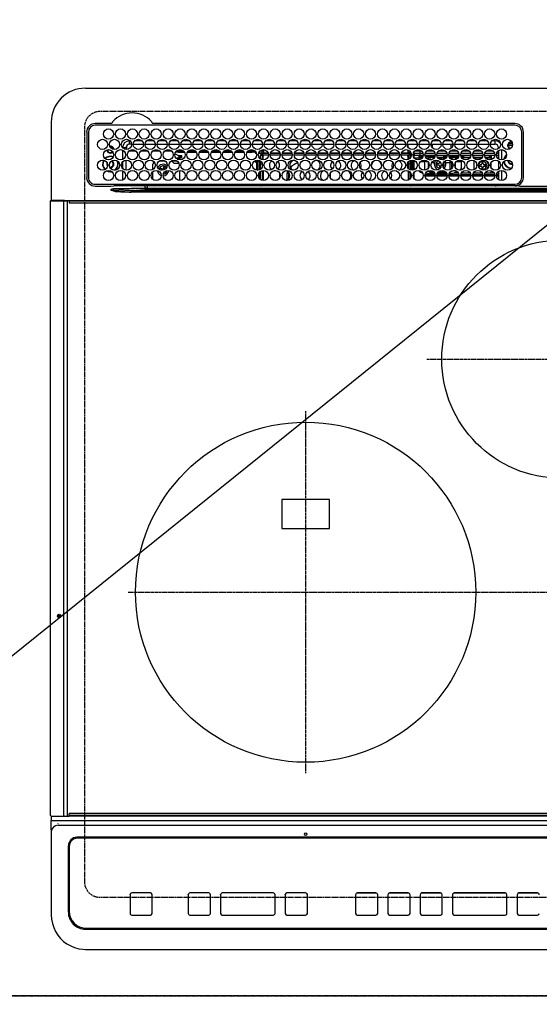
# Model space of a CAD drawing. Units: inches. Extents: x 0 to 26473, y -13 to 8857.
# Drawn here: x 15903 to 16208, y 6470 to 7049 of the extents above; entities that cross this region are included whole.
import ezdxf

# ---------------------------------------------------------------- set-up
doc = ezdxf.new("R2010")
doc.units = ezdxf.units.IN
doc.header["$MEASUREMENT"] = 0
for name, pattern in [('CENTER', [2, 1.25, -0.25, 0.25, -0.25]), ('DASHED', [0.75, 0.5, -0.25]), ('HIDDEN', [0.375, 0.25, -0.125])]:
    doc.linetypes.add(name, pattern=pattern)
doc.layers.get('DEFPOINTS').update_dxf_attribs({"color": 146})
for name, color, linetype in [('121-キャビネット（中）', 253, 'HIDDEN'), ('126-甲板', 2, 'Continuous'), ('150-機器', 8, 'Continuous'), ('160-文字', 254, 'Continuous')]:
    doc.layers.add(name, color=color, linetype=linetype)
doc.styles.add('KH001', font='txt')
doc.dimstyles.new('KH1xx030', dxfattribs={"dimscale": 30, "dimtxt": 2, "dimasz": 0.6, "dimexe": 0.3, "dimexo": 1.2, "dimgap": 0.5, "dimtad": 3, "dimdec": 1, "dimdsep": 46, "dimlunit": 6, "dimtxsty": 'KH001', "dimblk": 'DOT', "dimcen": 1, "dimdle": 1, "dimclrd": 256, "dimclre": 256, "dimclrt": 256, "dimadec": 0, "dimazin": 0, "dimtfac": 1, "dimtdec": 1, "dimtix": 1, "dimtmove": 2, "dimatfit": 3, "dimldrblk": 'CLOSEDBLANK', "dimfxl": 1, "dimtolj": 1, "dimtzin": 0, "dimlwd": -1, "dimlwe": -1, "dimarcsym": 0})

# ---------------------------------------------------------------- blocks, each defined once
blk = doc.blocks.new('HT-F6S_H2')
at = {"layer": '126-甲板', "linetype": 'DASHED'}
for p, q in [((271, 282.65), (-271, 282.65)), ((-280, 273.65), (-280, -170.35)), ((-271, -179.35), (271, -179.35))]:
    blk.add_line(p, q, dxfattribs=at)
for centre, start, end in [((-271, 273.65), 90, 180), ((-271, -170.35), 180, 270)]:
    blk.add_arc(centre, 9, start, end, dxfattribs=at)
at = {"layer": '150-機器', "color": 13, "linetype": 'Continuous'}
for p, q in [((-279.5, 296.38), (279.5, 296.38)), ((-299.5, 276.38), (-299.5, 230.38)), ((-264.26, 275.6), (-273.7, 275.6)), ((-27, 274.58), (-273.7, 274.58)), ((-264.18, 275.6), (-264.26, 275.6)), ((-264.1, 275.61), (-264.18, 275.6)), ((-243.44, 274.58), (-243.41, 274.7)), ((-239.74, 275.6), (-239.9, 275.61)), ((-27, 275.6), (-239.74, 275.6)), ((-278.72, 270.58), (-278.72, 243.88)), ((-277.7, 270.58), (-277.7, 243.88)), ((-23, 243.88), (-23, 270.58)), ((-22, 243.88), (-21.98, 270.58)), ((-255.6, 261.38), (-257.6, 261.38)), ((-257.6, 261.38), (-257.6, 261.34)), ((-255.6, 260.34), (-255.6, 261.38)), ((-255.3, 262.43), (-255.3, 260.33)), ((-253.6, 263.38), (-253.6, 265.38)), ((-253.16, 265.38), (-253.6, 265.38)), ((-252.35, 263.38), (-253.6, 263.38)), ((-251.35, 263.38), (-245.35, 263.38)), ((-246.16, 265.38), (-250.54, 265.38)), ((-244.35, 263.38), (-238.35, 263.38)), ((-239.16, 265.38), (-243.54, 265.38)), ((-237.35, 263.38), (-231.35, 263.38)), ((-232.16, 265.38), (-236.54, 265.38)), ((-230.35, 263.38), (-224.35, 263.38)), ((-225.16, 265.38), (-229.54, 265.38)), ((-223.35, 263.38), (-217.35, 263.38)), ((-218.16, 265.38), (-222.54, 265.38)), ((-216.35, 263.38), (-210.35, 263.38)), ((-211.16, 265.38), (-215.54, 265.38)), ((-209.35, 263.38), (-203.35, 263.38)), ((-204.16, 265.38), (-208.54, 265.38)), ((-202.35, 263.38), (-196.35, 263.38)), ((-197.16, 265.38), (-201.54, 265.38)), ((-195.35, 263.38), (-189.35, 263.38)), ((-190.16, 265.38), (-194.54, 265.38)), ((-188.35, 263.38), (-182.35, 263.38)), ((-183.16, 265.38), (-187.54, 265.38)), ((-181.35, 263.38), (-175.35, 263.38)), ((-176.16, 265.38), (-180.54, 265.38)), ((-174.35, 263.38), (-168.35, 263.38)), ((-169.16, 265.38), (-173.54, 265.38)), ((-167.35, 263.38), (-161.35, 263.38)), ((-162.16, 265.38), (-166.54, 265.38)), ((-160.35, 263.38), (-154.35, 263.38)), ((-155.16, 265.38), (-159.54, 265.38)), ((-153.35, 263.38), (-147.35, 263.38)), ((-148.16, 265.38), (-152.54, 265.38)), ((-146.35, 263.38), (-140.35, 263.38)), ((-141.16, 265.38), (-145.54, 265.38)), ((-139.35, 263.38), (-133.35, 263.38)), ((-134.16, 265.38), (-138.54, 265.38)), ((-132.35, 263.38), (-126.35, 263.38)), ((-127.16, 265.38), (-131.54, 265.38)), ((-125.35, 263.38), (-119.35, 263.38)), ((-120.16, 265.38), (-124.54, 265.38)), ((-118.35, 263.38), (-112.35, 263.38)), ((-113.16, 265.38), (-117.54, 265.38)), ((-111.35, 263.38), (-105.35, 263.38)), ((-106.16, 265.38), (-110.54, 265.38)), ((-104.35, 263.38), (-98.35, 263.38)), ((-99.16, 265.38), (-103.54, 265.38)), ((-97.35, 263.38), (-91.35, 263.38)), ((-92.16, 265.38), (-96.54, 265.38)), ((-90.35, 263.38), (-84.35, 263.38)), ((-89.85, 263.38), (-89.85, 261.67)), ((-85.16, 265.38), (-89.54, 265.38)), ((-83.35, 263.38), (-77.35, 263.38)), ((-78.16, 265.38), (-82.54, 265.38)), ((-76.35, 263.38), (-70.35, 263.38)), ((-71.16, 265.38), (-75.54, 265.38)), ((-75.4, 261.14), (-75.4, 263.38)), ((-69.35, 263.38), (-63.35, 263.38)), ((-64.16, 265.38), (-68.54, 265.38)), ((-64.6, 263.38), (-64.6, 260.89)), ((-63.6, 263.38), (-63.6, 262.13)), ((-62.35, 263.38), (-56.35, 263.38)), ((-57.16, 265.38), (-61.54, 265.38)), ((-55.35, 263.38), (-49.35, 263.38)), ((-50.16, 265.38), (-54.54, 265.38)), ((-48.35, 263.38), (-42.35, 263.38)), ((-43.16, 265.38), (-47.54, 265.38)), ((-41.35, 263.38), (-38.6, 263.38)), ((-38.6, 265.38), (-40.54, 265.38)), ((-38.6, 263.38), (-38.6, 265.38)), ((-36.6, 261.38), (-36.6, 260.89)), ((-36.6, 261.38), (-36.07, 261.38)), ((-28.43, 262.65), (-31.41, 262.65)), ((-31.38, 263), (-31.16, 263)), ((-31.16, 262.2), (-31.38, 262.2)), ((-31.16, 263), (-30.75, 263)), ((-30.75, 262.2), (-31.16, 262.2)), ((-28.37, 263.65), (-30.46, 263.65)), ((-29.4, 264.76), (-29.4, 264.98)), ((-29.4, 264.35), (-29.4, 264.76)), ((-29.4, 264.65), (-28.66, 264.65)), ((-28.6, 264.35), (-28.52, 264.33)), ((-257.6, 259.95), (-257.6, 254.5)), ((-249.63, 259.25), (-254.07, 259.25)), ((-242.63, 259.25), (-247.07, 259.25)), ((-235.63, 259.25), (-240.07, 259.25)), ((-228.63, 259.25), (-233.07, 259.25)), ((-226.8, 257.69), (-226.8, 257.77)), ((-226.8, 257.69), (-224.8, 256.79)), ((-224.8, 258.75), (-226.43, 258.75)), ((-221.63, 259.25), (-226.07, 259.25)), ((-225.73, 254.89), (-224.5, 255.98)), ((-224.8, 259.25), (-224.8, 258.75)), ((-224.8, 258.75), (-221.27, 258.75)), ((-224.8, 256.79), (-223.3, 256.79)), ((-224.5, 256.79), (-224.5, 255.98)), ((-223.3, 255.87), (-224.5, 255.87)), ((-224.5, 254.3), (-224.5, 255.87)), ((-224, 255.43), (-223.3, 255.43)), ((-224, 254.23), (-224, 255.43)), ((-223.3, 256.79), (-223.2, 256.78)), ((-223.3, 255.43), (-223.3, 255.87)), ((-223.3, 255.87), (-223.2, 255.87)), ((-223.2, 255.43), (-223.3, 255.43)), ((-223.2, 256.78), (-223.11, 256.77)), ((-223.2, 255.87), (-223.11, 255.89)), ((-223.11, 255.44), (-223.2, 255.43)), ((-223.11, 256.77), (-223.02, 256.75)), ((-223.11, 255.89), (-223.02, 255.91)), ((-223.02, 255.46), (-223.11, 255.44)), ((-223.02, 256.75), (-222.95, 256.72)), ((-223.02, 255.91), (-222.95, 255.94)), ((-222.95, 255.49), (-223.02, 255.46)), ((-222.95, 256.72), (-222.88, 256.69)), ((-222.95, 255.94), (-222.88, 255.97)), ((-222.88, 255.53), (-222.95, 255.49)), ((-222.88, 256.69), (-222.84, 256.65)), ((-222.88, 255.97), (-222.84, 256.01)), ((-222.84, 255.57), (-222.88, 255.53)), ((-222.84, 256.65), (-222.81, 256.6)), ((-222.84, 256.01), (-222.81, 256.05)), ((-222.81, 255.61), (-222.84, 255.57)), ((-222.81, 256.6), (-222.8, 256.56)), ((-222.81, 256.05), (-222.8, 256.1)), ((-222.8, 255.65), (-222.81, 255.61)), ((-222.8, 255.65), (-222.8, 256.56)), ((-219.43, 258.75), (-214.27, 258.75)), ((-214.63, 259.25), (-219.07, 259.25)), ((-212.43, 258.75), (-207.27, 258.75)), ((-207.63, 259.25), (-212.07, 259.25)), ((-205.43, 258.75), (-200.27, 258.75)), ((-200.63, 259.25), (-205.07, 259.25)), ((-198.43, 258.75), (-193.27, 258.75)), ((-193.63, 259.25), (-198.07, 259.25)), ((-191.43, 258.75), (-186.27, 258.75)), ((-186.63, 259.25), (-191.07, 259.25)), ((-184.43, 258.75), (-181.4, 258.75)), ((-179.63, 259.25), (-184.07, 259.25)), ((-181.4, 258.75), (-181.4, 259.25)), ((-179.4, 258.75), (-181.4, 258.75)), ((-179.4, 258.96), (-179.4, 258.75)), ((-179.4, 258.12), (-179.4, 258.75)), ((-179.4, 258.57), (-179.39, 258.52)), ((-179.39, 258.08), (-179.4, 258.12)), ((-179.39, 258.52), (-179.36, 258.48)), ((-179.36, 258.04), (-179.39, 258.08)), ((-179.36, 258.48), (-179.32, 258.44)), ((-179.32, 258), (-179.36, 258.04)), ((-179.32, 258.44), (-179.25, 258.41)), ((-179.25, 257.96), (-179.32, 258)), ((-179.25, 258.41), (-179.18, 258.38)), ((-179.18, 257.93), (-179.25, 257.96)), ((-179.18, 258.38), (-179.09, 258.36)), ((-179.09, 257.91), (-179.18, 257.93)), ((-179.09, 258.36), (-179.07, 258.36)), ((-179, 257.9), (-179.09, 257.91)), ((-178.93, 257.9), (-179, 257.9)), ((-175.77, 257.9), (-177.77, 257.9)), ((-177.64, 258.34), (-175.3, 258.34)), ((-174.85, 259.25), (-177.07, 259.25)), ((-176.45, 254.69), (-176.45, 256.95)), ((-176.45, 256.95), (-175.45, 256.95)), ((-175.7, 259.25), (-175.7, 258.34)), ((-175.45, 257.95), (-175.45, 256.95)), ((-171.94, 257.95), (-175.45, 257.95)), ((-175.45, 254.29), (-175.45, 256.95)), ((-171.86, 256.95), (-175.45, 256.95)), ((-174.95, 256.35), (-175.35, 256.35)), ((-175.35, 256.35), (-175.35, 254.27)), ((-175.3, 257.95), (-175.3, 258.34)), ((-175.3, 258.34), (-174.85, 258.14)), ((-174.95, 254.23), (-174.95, 256.35)), ((-174.85, 256.35), (-174.95, 256.35)), ((-174.85, 260.23), (-174.85, 258.35)), ((-174.85, 257.95), (-174.85, 258.35)), ((-174.85, 258.35), (-172.07, 258.35)), ((-174.85, 256.35), (-174.85, 256.95)), ((-164.86, 256.95), (-170.84, 256.95)), ((-164.94, 257.95), (-170.76, 257.95)), ((-170.63, 258.35), (-165.07, 258.35)), ((-157.86, 256.95), (-163.84, 256.95)), ((-157.94, 257.95), (-163.76, 257.95)), ((-163.63, 258.35), (-158.07, 258.35)), ((-150.86, 256.95), (-156.84, 256.95)), ((-150.94, 257.95), (-156.76, 257.95)), ((-156.63, 258.35), (-151.07, 258.35)), ((-143.86, 256.95), (-149.84, 256.95)), ((-143.94, 257.95), (-149.76, 257.95)), ((-149.63, 258.35), (-144.07, 258.35)), ((-136.86, 256.95), (-142.84, 256.95)), ((-136.94, 257.95), (-142.76, 257.95)), ((-142.63, 258.35), (-137.07, 258.35)), ((-129.86, 256.95), (-135.84, 256.95)), ((-129.94, 257.95), (-135.76, 257.95)), ((-135.63, 258.35), (-130.07, 258.35)), ((-122.86, 256.95), (-128.84, 256.95)), ((-122.94, 257.95), (-128.76, 257.95)), ((-128.63, 258.35), (-123.07, 258.35)), ((-115.86, 256.95), (-121.84, 256.95)), ((-115.94, 257.95), (-121.76, 257.95)), ((-121.63, 258.35), (-116.07, 258.35)), ((-108.86, 256.95), (-114.84, 256.95)), ((-108.94, 257.95), (-114.76, 257.95)), ((-114.63, 258.35), (-109.07, 258.35)), ((-101.86, 256.95), (-107.84, 256.95)), ((-101.94, 257.95), (-107.76, 257.95)), ((-107.63, 258.35), (-102.07, 258.35)), ((-94.86, 256.95), (-100.84, 256.95)), ((-94.94, 257.95), (-100.76, 257.95)), ((-100.63, 258.35), (-95.07, 258.35)), ((-89.25, 256.95), (-93.84, 256.95)), ((-89.25, 257.95), (-93.76, 257.95)), ((-93.63, 258.35), (-89.85, 258.35)), ((-89.85, 260.06), (-89.85, 258.35)), ((-88.63, 259.25), (-89.85, 259.25)), ((-89.85, 258.65), (-88.21, 258.65)), ((-89.85, 258.35), (-89.85, 257.95)), ((-89.85, 256.35), (-89.85, 256.95)), ((-89.85, 256.35), (-89.75, 256.35)), ((-89.75, 256.35), (-89.35, 256.35)), ((-89.75, 254.44), (-89.75, 256.35)), ((-89.35, 256.35), (-89.35, 254.63)), ((-89.25, 255.16), (-89.35, 255.16)), ((-89.25, 257.95), (-89.25, 256.95)), ((-89.25, 254.69), (-89.25, 256.95)), ((-88.25, 256.95), (-89.25, 256.95)), ((-88.54, 257.65), (-87.88, 257.65)), ((-88.25, 255.73), (-88.25, 256.95)), ((-86.83, 257.55), (-86.5, 257.55)), ((-86.82, 257.65), (-86.2, 257.65)), ((-86.5, 257.55), (-86.5, 255.82)), ((-86.49, 258.65), (-86.32, 258.65)), ((-86.2, 258.15), (-82.7, 258.15)), ((-86.2, 258.15), (-86.2, 256.85)), ((-82.7, 256.85), (-86.2, 256.85)), ((-81.63, 259.25), (-86.07, 259.25)), ((-83.5, 255.16), (-86.02, 255.16)), ((-83.5, 256.85), (-83.5, 256.31)), ((-83.5, 256.31), (-83.5, 255.62)), ((-83.5, 256.31), (-80.99, 256.31)), ((-83.5, 255.62), (-81.32, 255.62)), ((-83.5, 255.62), (-83.5, 254.25)), ((-82.7, 258.15), (-82.7, 259.25)), ((-82.7, 256.85), (-82.7, 258.15)), ((-82.7, 258.15), (-81, 258.15)), ((-80.87, 256.85), (-82.7, 256.85)), ((-73.87, 256.85), (-79.83, 256.85)), ((-79.7, 258.15), (-74, 258.15)), ((-76.4, 259.25), (-79.07, 259.25)), ((-77.98, 256.81), (-78.09, 256.85)), ((-77.76, 256.71), (-77.98, 256.81)), ((-77.76, 256.71), (-77.76, 256.85)), ((-77.76, 255.89), (-77.76, 256.71)), ((-77.76, 254.72), (-77.76, 255.89)), ((-77.04, 256.85), (-77.04, 256.57)), ((-77.04, 256.57), (-77.04, 255.75)), ((-77.04, 256.57), (-73.92, 256.57)), ((-77.04, 255.75), (-77.04, 254.42)), ((-77.04, 255.75), (-74.24, 255.75)), ((-76.4, 259.25), (-76.4, 260.19)), ((-75.67, 259.98), (-76.4, 259.25)), ((-74.63, 259.25), (-76.4, 259.25)), ((-66.87, 256.85), (-72.83, 256.85)), ((-72.7, 258.15), (-67, 258.15)), ((-68.9, 255.65), (-72.4, 255.65)), ((-67.63, 259.25), (-72.07, 259.25)), ((-71.81, 254.95), (-71, 255.05)), ((-68.9, 256.85), (-68.9, 256.57)), ((-68.9, 256.57), (-68.9, 255.75)), ((-68.9, 256.57), (-66.92, 256.57)), ((-68.9, 255.75), (-68.9, 254.42)), ((-68.9, 255.75), (-67.24, 255.75)), ((-59.87, 256.85), (-65.83, 256.85)), ((-65.78, 256.57), (-64.96, 256.57)), ((-65.7, 258.15), (-60, 258.15)), ((-65.46, 255.75), (-64.96, 255.75)), ((-63.6, 259.25), (-65.07, 259.25)), ((-64.96, 256.57), (-64.96, 256.85)), ((-64.96, 255.75), (-64.96, 256.57)), ((-64.96, 255.09), (-64.96, 255.75)), ((-63.6, 259.25), (-64.24, 259.89)), ((-64.24, 256.85), (-64.24, 256.71)), ((-64.02, 256.81), (-64.24, 256.71)), ((-64.24, 256.71), (-64.24, 255.89)), ((-64.24, 255.89), (-64.24, 254.72)), ((-63.91, 256.85), (-64.02, 256.81)), ((-63.6, 260.13), (-63.6, 259.25)), ((-60.63, 259.25), (-63.6, 259.25)), ((-62.1, 256.85), (-62.1, 256.31)), ((-62.1, 256.31), (-62.1, 255.62)), ((-62.1, 256.31), (-59.99, 256.31)), ((-62.1, 255.62), (-60.32, 255.62)), ((-62.1, 255.62), (-62.1, 254.32)), ((-52.87, 256.85), (-58.83, 256.85)), ((-58.71, 256.31), (-58.5, 256.31)), ((-58.7, 258.15), (-53, 258.15)), ((-58.5, 256.85), (-58.5, 256.31)), ((-58.5, 256.65), (-58.25, 256.65)), ((-58.5, 256.31), (-58.5, 255.82)), ((-58.25, 255.65), (-58.4, 255.65)), ((-58.25, 255.65), (-58.25, 256.65)), ((-58.25, 256.65), (-57.25, 256.65)), ((-57.25, 255.65), (-58.25, 255.65)), ((-53.63, 259.25), (-58.07, 259.25)), ((-57.25, 256.65), (-57.25, 255.65)), ((-52.91, 256.65), (-57.25, 256.65)), ((-57.25, 255.65), (-53.3, 255.65)), ((-45.87, 256.85), (-51.83, 256.85)), ((-45.91, 256.65), (-51.79, 256.65)), ((-51.7, 258.15), (-46, 258.15)), ((-51.4, 255.65), (-46.3, 255.65)), ((-51.07, 255.63), (-51.13, 255.65)), ((-46.63, 259.25), (-51.07, 259.25)), ((-51.03, 255.57), (-51.07, 255.63)), ((-51.01, 255.46), (-51.03, 255.57)), ((-51, 255.32), (-51.01, 255.46)), ((-51, 255.15), (-51, 255.32)), ((-51, 255.14), (-51, 255.15)), ((-46.69, 255.15), (-51, 255.15)), ((-38.87, 256.85), (-44.83, 256.85)), ((-42, 256.65), (-44.79, 256.65)), ((-44.7, 258.15), (-39, 258.15)), ((-44.4, 255.65), (-42, 255.65)), ((-39.63, 259.25), (-44.07, 259.25)), ((-41, 255.15), (-44.01, 255.15)), ((-42, 255.65), (-42, 256.65)), ((-42, 256.65), (-41, 256.65)), ((-41, 255.65), (-42, 255.65)), ((-41, 256.65), (-41, 255.65)), ((-41, 255.65), (-41, 255.15)), ((-41, 254.35), (-41, 255.15)), ((-36.6, 256.85), (-37.83, 256.85)), ((-37.7, 258.15), (-36.6, 258.15)), ((-36.6, 259.25), (-37.07, 259.25)), ((-36.6, 259.66), (-36.6, 254.79)), ((-34.6, 254.24), (-34.6, 260.22)), ((-266.55, 251.75), (-266.51, 252.1)), ((-266.42, 251.08), (-266.55, 251.75)), ((-266.36, 250.95), (-266.42, 251.08)), ((-264.8, 249.65), (-264.96, 249.66)), ((-257.6, 253.11), (-257.6, 249.14)), ((-255.6, 248.14), (-255.6, 254.12)), ((-238.82, 252.73), (-239.8, 251.75)), ((-239.8, 248.56), (-239.8, 251.75)), ((-235.81, 253.75), (-232.89, 253.75)), ((-235.34, 249.27), (-235.62, 248.52)), ((-234.5, 248.95), (-235.34, 249.27)), ((-233.53, 250.07), (-233.85, 249.23)), ((-232.78, 249.79), (-233.53, 250.07)), ((-233.1, 248.95), (-232.78, 249.79)), ((-227.5, 252.25), (-228.93, 253.68)), ((-228.81, 253.75), (-225.89, 253.75)), ((-227.5, 252.25), (-224.57, 252.25)), ((-225.51, 254.73), (-224.5, 254.73)), ((-179.4, 253.13), (-179.39, 253.17)), ((-179.4, 252.9), (-179.4, 253.13)), ((-179.39, 252.86), (-179.4, 252.9)), ((-179.39, 253.17), (-179.36, 253.22)), ((-179.36, 252.82), (-179.39, 252.86)), ((-179.36, 253.22), (-179.32, 253.26)), ((-179.32, 252.78), (-179.36, 252.82)), ((-179.32, 253.26), (-179.25, 253.29)), ((-179.25, 252.74), (-179.32, 252.78)), ((-179.25, 253.29), (-179.18, 253.32)), ((-179.18, 252.71), (-179.25, 252.74)), ((-179.18, 253.32), (-179.09, 253.34)), ((-179.09, 252.69), (-179.18, 252.71)), ((-179.09, 253.34), (-179, 253.35)), ((-179, 252.68), (-179.09, 252.69)), ((-179, 253.35), (-178.9, 253.36)), ((-178.9, 252.68), (-179, 252.68)), ((-176.45, 253.36), (-178.9, 253.36)), ((-178.9, 253.12), (-178.9, 252.68)), ((-178.9, 253.12), (-178.3, 253.12)), ((-178.8, 252.68), (-178.9, 252.68)), ((-178.8, 252.68), (-178.8, 248.16)), ((-178.3, 248.13), (-178.3, 253.12)), ((-177.3, 253.36), (-177.3, 253.19)), ((-177.3, 253.19), (-176.8, 253.19)), ((-177.3, 252.37), (-177.3, 253.19)), ((-176.8, 252.37), (-177.3, 252.37)), ((-177.3, 252.37), (-177.3, 251.83)), ((-176.8, 251.83), (-177.3, 251.83)), ((-177.3, 248.32), (-177.3, 251.83)), ((-176.8, 253.36), (-176.8, 253.19)), ((-176.8, 253.19), (-176.8, 252.37)), ((-176.8, 252.37), (-176.8, 251.83)), ((-176.8, 251.83), (-176.8, 248.56)), ((-176.45, 251.95), (-176.45, 253.45)), ((-176.45, 248.81), (-176.45, 251.95)), ((-176.45, 251.95), (-175.46, 251.95)), ((-175.45, 250.36), (-175.45, 251.95)), ((-158.3, 250.34), (-159, 249.55)), ((-157.74, 250.86), (-158.3, 250.34)), ((-89.75, 249.33), (-89.75, 252.93)), ((-89.35, 253.36), (-89.35, 248.89)), ((-89.25, 251.95), (-89.25, 253.45)), ((-88.25, 251.95), (-89.25, 251.95)), ((-89.25, 248.81), (-89.25, 251.95)), ((-88.25, 251.95), (-88.25, 253.99)), ((-88.25, 248.27), (-88.25, 251.95)), ((-87.8, 254.09), (-87.8, 248.16)), ((-87.3, 248.13), (-87.3, 254.13)), ((-87, 248.15), (-87, 254.11)), ((-86.5, 254), (-86.5, 248.25)), ((-82.47, 253.25), (-79.9, 253.25)), ((-79.9, 253.25), (-79.9, 254.09)), ((-79.9, 248.16), (-79.9, 253.25)), ((-77.76, 254.37), (-77.76, 254.72)), ((-77.76, 249.62), (-77.76, 252.64)), ((-77.04, 254.42), (-75.79, 254.42)), ((-77.04, 254.42), (-77.04, 254.23)), ((-75.96, 252.6), (-74.26, 252.6)), ((-71.9, 252.05), (-72.8, 252.05)), ((-72.8, 252.05), (-72.8, 251.25)), ((-72.8, 251.25), (-71.9, 251.25)), ((-71.4, 253.41), (-71.4, 252.55)), ((-71.4, 250.75), (-71.4, 249.85)), ((-71.4, 249.85), (-70.64, 249.85)), ((-70.6, 249.93), (-70.6, 250.75)), ((-69.35, 251.25), (-69.2, 251.25)), ((-69.2, 251.25), (-69.2, 252.05)), ((-69.2, 252.05), (-69.2, 252.05)), ((-68.9, 254.42), (-68.9, 254.38)), ((-68.9, 254.42), (-68.79, 254.42)), ((-67.74, 252.6), (-64.96, 252.6)), ((-64.96, 252.6), (-64.96, 253.78)), ((-64.96, 248.47), (-64.96, 252.6)), ((-64.32, 254.65), (-64.35, 254.63)), ((-64.24, 254.72), (-64.32, 254.65)), ((-64.24, 254.72), (-64.24, 254.57)), ((-64.24, 253.26), (-64.24, 252.76)), ((-64.02, 252.87), (-64.24, 252.76)), ((-64.24, 252.76), (-64.24, 248.99)), ((-63.94, 252.91), (-64.02, 252.87)), ((-62.1, 252.33), (-62.1, 249.93)), ((-61.47, 253.25), (-58.5, 253.25)), ((-58.5, 254), (-58.5, 253.25)), ((-58.5, 253.25), (-58.5, 249.55)), ((-58.5, 249.55), (-58.5, 248.46)), ((-51, 248.45), (-51, 253.81)), ((-49.39, 251.23), (-49.37, 251.43)), ((-49.39, 250.66), (-49.39, 251.23)), ((-46.9, 251.35), (-47.8, 251.35)), ((-47.8, 251.35), (-47.8, 250.55)), ((-47.8, 250.55), (-46.9, 250.55)), ((-46.4, 252.75), (-46.4, 251.85)), ((-45.6, 252.75), (-46.4, 252.75)), ((-46.4, 250.05), (-46.4, 249.15)), ((-46.4, 249.15), (-45.6, 249.15)), ((-45.6, 251.85), (-45.6, 252.75)), ((-45.6, 249.15), (-45.6, 250.05)), ((-44.2, 251.35), (-45.1, 251.35)), ((-45.1, 250.55), (-44.2, 250.55)), ((-44.2, 250.55), (-44.2, 251.35)), ((-41, 249.72), (-41, 252.53)), ((-36.6, 253.56), (-36.6, 248.69)), ((-30.75, 253.75), (-30.72, 254.06)), ((-267.09, 247.76), (-266.1, 247.34)), ((-266.85, 247.86), (-266.04, 247.53)), ((-266.1, 247.34), (-264.8, 247.15)), ((-266.04, 247.53), (-264.8, 247.35)), ((-264.8, 247.35), (-264.04, 247.42)), ((-264.8, 247.15), (-263.84, 247.25)), ((-257.6, 247.75), (-257.6, 242.3)), ((-239.8, 242.75), (-239.8, 247.31)), ((-235.62, 248.52), (-234.78, 248.2)), ((-234.78, 248.2), (-234.7, 248.16)), ((-234.7, 248.16), (-234.68, 248.15)), ((-232.69, 247.39), (-232.26, 247.23)), ((-232.26, 247.23), (-232.05, 247.78)), ((-231.47, 247.91), (-231.56, 247.39)), ((-224, 242.03), (-224, 248.02)), ((-178.51, 248.13), (-178.3, 248.13)), ((-178.3, 248.13), (-178.3, 248.13)), ((-177.3, 243.3), (-177.3, 246.76)), ((-176.8, 247.31), (-176.8, 242.75)), ((-176.45, 242.49), (-176.45, 247.57)), ((-175.45, 242.09), (-175.45, 247.97)), ((-175.35, 247.99), (-175.35, 247.4)), ((-175.35, 247.4), (-174.95, 247.4)), ((-175.35, 247.4), (-175.35, 242.07)), ((-174.95, 247.4), (-174.95, 248.03)), ((-174.95, 247.4), (-174.95, 242.03)), ((-168.51, 247.95), (-168.35, 247.95)), ((-168.35, 247.95), (-167.69, 248.02)), ((-160.91, 246.95), (-161.09, 245.72)), ((-160.09, 246.61), (-161.09, 245.72)), ((-161.09, 245.72), (-161.09, 242.23)), ((-160.73, 247.47), (-160.91, 246.95)), ((-160.08, 246.91), (-160.09, 246.61)), ((-160.09, 246.61), (-160.09, 242.97)), ((-133.01, 248.02), (-132.35, 247.95)), ((-132.35, 247.95), (-132.19, 247.95)), ((-89.75, 247.4), (-89.75, 247.82)), ((-89.35, 247.4), (-89.75, 247.4)), ((-89.75, 247.4), (-89.75, 242.24)), ((-89.35, 247.63), (-89.35, 247.4)), ((-89.35, 247.4), (-89.35, 242.43)), ((-89.25, 242.49), (-89.25, 247.57)), ((-88.25, 243.53), (-88.25, 246.52)), ((-86.5, 246.43), (-86.5, 243.62)), ((-81.5, 246.89), (-81.5, 246.79)), ((-81.42, 246.79), (-81.5, 246.79)), ((-78.84, 244.65), (-79.83, 244.65)), ((-79.78, 245.65), (-78.84, 245.65)), ((-79.37, 246.65), (-79.3, 246.65)), ((-79.36, 246.68), (-79.32, 246.66)), ((-79.32, 246.66), (-79.24, 246.62)), ((-78.84, 244.65), (-78.84, 245.65)), ((-78.84, 245.65), (-73.92, 245.65)), ((-73.87, 244.65), (-78.84, 244.65)), ((-77.76, 247.39), (-77.76, 247.89)), ((-74.06, 246.13), (-77.1, 246.13)), ((-77.04, 248.02), (-77.04, 247.22)), ((-77.04, 247.22), (-74.8, 247.22)), ((-66.87, 244.65), (-72.83, 244.65)), ((-72.78, 245.65), (-66.92, 245.65)), ((-67.06, 246.13), (-72.64, 246.13)), ((-71.9, 247.22), (-67.8, 247.22)), ((-59.87, 244.65), (-65.83, 244.65)), ((-65.78, 245.65), (-59.92, 245.65)), ((-64.9, 246.13), (-65.64, 246.13)), ((-64.24, 247.68), (-64.24, 247.39)), ((-62.7, 246.65), (-60.33, 246.65)), ((-62.1, 247.93), (-62.1, 247.88)), ((-62.1, 247.88), (-61.91, 247.88)), ((-60.5, 246.79), (-62.04, 246.79)), ((-60.5, 246.79), (-60.5, 246.89)), ((-60.42, 246.79), (-60.5, 246.79)), ((-52.87, 244.65), (-58.83, 244.65)), ((-58.78, 245.65), (-52.92, 245.65)), ((-58.5, 248.46), (-58.52, 248.25)), ((-58.37, 246.65), (-53.33, 246.65)), ((-45.87, 244.65), (-51.83, 244.65)), ((-51.78, 245.65), (-45.92, 245.65)), ((-51.37, 246.65), (-46.33, 246.65)), ((-51, 246.65), (-51, 247.12)), ((-38.87, 244.65), (-44.83, 244.65)), ((-44.78, 245.65), (-38.92, 245.65)), ((-44.37, 246.65), (-39.33, 246.65)), ((-41, 246.65), (-41, 247.9)), ((-36.6, 244.65), (-37.83, 244.65)), ((-37.78, 245.65), (-36.6, 245.65)), ((-37.37, 246.65), (-36.6, 246.65)), ((-36.6, 247.46), (-36.6, 242.59)), ((-34.6, 242.04), (-34.6, 248.02)), ((-273.7, 239.88), (-27, 239.88)), ((-273.7, 238.85), (-264.45, 238.85)), ((-264.45, 238.85), (-262.84, 238.88)), ((-262.95, 237.38), (-252.59, 237.55)), ((-244.45, 237.52), (-262.95, 236.41)), ((-262.84, 239.79), (-262.84, 239.88)), ((-262.84, 238.88), (-262.84, 239.02)), ((-262.32, 238.88), (-262.84, 238.88)), ((-244.36, 238.88), (-262.32, 238.88)), ((-252.59, 237.55), (-244.45, 237.68)), ((-244.45, 237.68), (-244.45, 237.52)), ((-244.45, 237.68), (-242.95, 237.68)), ((-242.95, 238.88), (-244.36, 238.88)), ((-242.95, 237.68), (-242.95, 238.88)), ((-146.93, 238.88), (-242.95, 238.88)), ((-242.95, 237.56), (-242.95, 237.68)), ((-242.95, 237.68), (-106.9, 237.68)), ((-242.95, 237.56), (242.95, 237.56)), ((-242.95, 237.56), (-242.95, 236.78)), ((-239.8, 239.75), (-239.8, 239.88)), ((-239.8, 239.75), (-238.93, 238.88)), ((-224, 238.88), (-224, 239.88)), ((-178.8, 239.88), (-178.8, 238.88)), ((-178.3, 238.88), (-178.3, 239.88)), ((-177.3, 238.88), (-177.3, 239.88)), ((-176.8, 239.88), (-176.8, 238.88)), ((-176.45, 239.18), (-176.45, 239.88)), ((-176.35, 238.98), (-176.35, 238.88)), ((-175.45, 238.85), (-175.45, 239.88)), ((-175.35, 239.88), (-175.35, 238.88)), ((-174.95, 239.88), (-174.95, 238.88)), ((-24.72, 238.88), (-146.93, 238.88)), ((-106.9, 237.68), (0, 237.68)), ((-89.75, 239.88), (-89.75, 238.88)), ((-89.35, 239.88), (-89.35, 238.88)), ((-89.25, 238.85), (-89.25, 239.88)), ((-88.35, 238.98), (-88.35, 238.88)), ((-88.25, 239.18), (-88.25, 239.88)), ((-87.8, 239.88), (-87.8, 238.88)), ((-87.3, 238.88), (-87.3, 239.88)), ((-87, 238.88), (-87, 239.88)), ((-86.5, 239.88), (-86.5, 238.88)), ((-34.6, 239.88), (-34.6, 238.88)), ((-27, 239.88), (-27, 239.78)), ((-27, 239.02), (-27, 238.88)), ((-21.98, 238.79), (0, 238.79)), ((-264.45, 236.88), (-264.45, 236.36)), ((-264.42, 236.35), (-264.45, 236.36)), ((-264.45, 236.36), (-264.42, 236.35)), ((-262.94, 236.18), (-264.42, 236.35)), ((-264.42, 236.35), (-263.01, 235.92)), ((-263, 235.95), (-263.01, 235.92)), ((-262.99, 235.98), (-263, 235.95)), ((-262.98, 236.02), (-262.99, 235.98)), ((-262.97, 236.05), (-262.98, 236.02)), ((-262.96, 236.08), (-262.97, 236.05)), ((-262.95, 236.15), (-262.96, 236.12)), ((-262.96, 236.12), (-262.96, 236.08)), ((-262.95, 236.41), (-262.95, 237.38)), ((-262.94, 236.18), (-262.95, 236.15)), ((-252.65, 236.24), (-244.37, 236.73)), ((-252.65, 236.24), (252.65, 236.24)), ((-252.65, 236.24), (-252.65, 235.3)), ((252.65, 235.3), (-252.65, 235.3)), ((242.95, 236.78), (-242.95, 236.78)), ((-299.9, -131.32), (-299.9, 230.08)), ((-299.9, 230.08), (-297.9, 230.08)), ((-297.9, 230.38), (-299.6, 230.38)), ((-292.17, 230.38), (-297.9, 230.38)), ((-297.9, 230.08), (-297.9, 230.38)), ((-297.9, 230.08), (-292.17, 230.08)), ((-291.82, 230.38), (-292.17, 230.38)), ((-292.17, 230.08), (-292.17, 230.38)), ((-292.17, 230.08), (-291.67, 230.08)), ((-292.17, -131.32), (-292.17, 230.08)), ((-291.81, 230.38), (-291.82, 230.38)), ((-291.79, 230.37), (-291.82, 230.38)), ((-291.81, 230.38), (-289.1, 230.38)), ((-291.76, 230.35), (-291.79, 230.37)), ((-291.73, 230.33), (-291.76, 230.35)), ((-291.71, 230.29), (-291.73, 230.33)), ((-291.69, 230.24), (-291.71, 230.29)), ((-291.68, 230.19), (-291.69, 230.24)), ((-291.67, 230.14), (-291.68, 230.19)), ((-291.67, 230.08), (-291.67, 230.14)), ((-291.67, 230.08), (-289.9, 230.08)), ((-290.02, 230.37), (-290.05, 230.38)), ((-289.99, 230.35), (-290.02, 230.37)), ((-289.97, 230.33), (-289.99, 230.35)), ((-289.94, 230.29), (-289.97, 230.33)), ((-289.93, 230.24), (-289.94, 230.29)), ((-289.91, 230.19), (-289.93, 230.24)), ((-289.9, 230.14), (-289.91, 230.19)), ((-289.9, 230.08), (-289.9, 230.14)), ((-289.9, -131.32), (-289.9, 230.08)), ((-289.1, 230.38), (289.1, 230.38)), ((-289.1, 230.38), (-289.1, 229.88)), ((289.1, 229.88), (-289.1, 229.88)), ((-289.1, 229.88), (-289.1, 229.18)), ((-288.8, 228.88), (288.8, 228.88)), ((-136, 54.5), (-164, 54.5)), ((-164, 54.5), (-164, 37.5)), ((-136, 37.5), (-136, 54.5)), ((-164, 37.5), (-136, 37.5)), ((-299.6, -131.62), (-297.9, -131.62)), ((-299.5, -131.62), (-299.5, -134.29)), ((-297.9, -131.62), (-292.17, -131.62)), ((-292.17, -131.32), (-292.17, -131.62)), ((-292.17, -131.62), (-291.82, -131.62)), ((-291.82, -131.62), (-291.81, -131.62)), ((-291.79, -131.62), (-291.82, -131.62)), ((-291.81, -131.62), (-289.1, -131.62)), ((-290.05, -131.62), (-290.02, -131.62)), ((-290.02, -131.62), (-289.99, -131.6)), ((-289.99, -131.6), (-289.97, -131.57)), ((-289.97, -131.57), (-289.94, -131.53)), ((-289.94, -131.53), (-289.93, -131.49)), ((-289.93, -131.49), (-289.91, -131.44)), ((-289.91, -131.44), (-289.9, -131.38)), ((-289.9, -131.38), (-289.9, -131.32)), ((-289.1, -131.12), (-289.1, -130.42)), ((-289.1, -131.12), (289.1, -131.12)), ((-289.1, -131.62), (-289.1, -131.12)), ((289.1, -131.62), (-289.1, -131.62)), ((288.8, -130.12), (-288.8, -130.12)), ((-299.5, -134.29), (-297.5, -134.29)), ((-299.5, -139.83), (-299.5, -134.29)), ((-297.5, -134.29), (297.5, -134.29)), ((-295.5, -136.14), (-295.52, -136.07)), ((-295.5, -137.07), (295.5, -137.07)), ((-299.5, -139.83), (-299.5, -140.76)), ((-299.5, -140.76), (-299.5, -188.39)), ((284.5, -144.14), (-284.5, -144.14)), ((-284, -144.64), (-284, -144.65)), ((284, -144.64), (-284, -144.64)), ((284, -144.65), (-284, -144.65)), ((-289.5, -188.13), (-289.5, -149.14)), ((-289, -149.64), (-289, -149.65)), ((-289, -149.65), (-289, -187.64)), ((-253.25, -177.89), (-253.25, -177.87)), ((-253.25, -177.89), (-253.25, -188.88)), ((-241.25, -176.87), (-252.25, -176.87)), ((-252.25, -176.89), (-252.25, -176.87)), ((-241.25, -176.89), (-252.25, -176.89)), ((-241.25, -176.89), (-241.25, -176.87)), ((-240.25, -177.89), (-240.25, -177.87)), ((-240.25, -188.88), (-240.25, -177.89)), ((-219, -177.89), (-219, -177.87)), ((-219, -177.89), (-219, -188.88)), ((-207, -176.87), (-218, -176.87)), ((-218, -176.89), (-218, -176.87)), ((-207, -176.89), (-218, -176.89)), ((-207, -176.89), (-207, -176.87)), ((-206, -177.89), (-206, -177.87)), ((-206, -188.88), (-206, -177.89)), ((-200, -177.89), (-200, -177.87)), ((-200, -177.89), (-200, -188.88)), ((-169, -176.87), (-199, -176.87)), ((-199, -176.89), (-199, -176.87)), ((-169, -176.89), (-199, -176.89)), ((-169, -176.89), (-169, -176.87)), ((-168, -177.89), (-168, -177.87)), ((-168, -188.88), (-168, -177.89)), ((-162, -177.89), (-162, -177.87)), ((-162, -177.89), (-162, -188.88)), ((-150, -176.87), (-161, -176.87)), ((-161, -176.89), (-161, -176.87)), ((-150, -176.89), (-161, -176.89)), ((-150, -176.89), (-150, -176.87)), ((-149, -177.89), (-149, -177.87)), ((-149, -188.88), (-149, -177.89)), ((-120.66, -177.9), (-120.66, -177.88)), ((-120.66, -177.9), (-120.66, -188.89)), ((-108.66, -176.88), (-119.66, -176.88)), ((-119.66, -176.9), (-119.66, -176.88)), ((-108.66, -176.9), (-119.66, -176.9)), ((-108.66, -176.9), (-108.66, -176.88)), ((-107.66, -177.9), (-107.66, -177.88)), ((-107.66, -188.89), (-107.66, -177.9)), ((-101.66, -177.9), (-101.66, -177.88)), ((-101.66, -177.9), (-101.66, -188.89)), ((-89.66, -176.88), (-100.66, -176.88)), ((-100.66, -176.9), (-100.66, -176.88)), ((-89.66, -176.9), (-100.66, -176.9)), ((-89.66, -176.9), (-89.66, -176.88)), ((-88.66, -177.9), (-88.66, -177.88)), ((-88.66, -188.89), (-88.66, -177.9)), ((-82.66, -177.9), (-82.66, -177.88)), ((-82.66, -177.9), (-82.66, -188.89)), ((-70.66, -176.88), (-81.66, -176.88)), ((-81.66, -176.9), (-81.66, -176.88)), ((-70.66, -176.9), (-81.66, -176.9)), ((-70.66, -176.9), (-70.66, -176.88)), ((-69.66, -177.9), (-69.66, -177.88)), ((-69.66, -188.89), (-69.66, -177.9)), ((-63.66, -177.9), (-63.66, -177.88)), ((-63.66, -177.9), (-63.66, -188.89)), ((-32.66, -176.88), (-62.66, -176.88)), ((-62.66, -176.9), (-62.66, -176.88)), ((-32.66, -176.9), (-62.66, -176.9)), ((-32.66, -176.9), (-32.66, -176.88)), ((-31.66, -177.9), (-31.66, -177.88)), ((-31.66, -188.89), (-31.66, -177.9)), ((-25.66, -177.9), (-25.66, -177.88)), ((-25.66, -177.9), (-25.66, -188.89)), ((-13.66, -176.88), (-24.66, -176.88)), ((-24.66, -176.9), (-24.66, -176.88)), ((-13.66, -176.9), (-24.66, -176.9)), ((-13.66, -176.9), (-13.66, -176.88)), ((-299.5, -188.39), (-299.5, -189.78)), ((-252.25, -189.88), (-241.25, -189.88)), ((-218, -189.88), (-207, -189.88)), ((-199, -189.88), (-169, -189.88)), ((-161, -189.88), (-150, -189.88)), ((-119.66, -189.89), (-108.66, -189.89)), ((-100.66, -189.89), (-89.66, -189.89)), ((-81.66, -189.89), (-70.66, -189.89)), ((-62.66, -189.89), (-32.66, -189.89)), ((-24.66, -189.89), (-13.66, -189.89)), ((-279.5, -198.12), (279.5, -198.12)), ((-279, -197.64), (279, -197.64)), ((-279.5, -210.03), (279.5, -210.03)), ((-279.5, -210.03), (-279.5, -210.05))]:
    blk.add_line(p, q, dxfattribs=at)
at = {"layer": '150-機器', "color": 161, "linetype": 'CENTER'}
for p, q in [((-78.76, 137), (77.2, 137)), ((-150, 106.45), (-150, -106.45)), ((-254.4, 0), (250, 0))]:
    blk.add_line(p, q, dxfattribs=at)
at = {"layer": '150-機器', "color": 13, "linetype": 'Continuous'}
for points in [[(-242.95, 237.56), (-244.45, 237.52)], [(-264.45, 236.36), (-262.95, 236.41)], [(-263.01, 235.92), (-261.97, 235.72), (-260.5, 235.55), (-258.62, 235.43), (-256.37, 235.34), (-253.76, 235.3), (-252.65, 235.3)], [(-262.94, 236.18), (-261.91, 236.12), (-260.45, 236.1), (-258.59, 236.1), (-256.35, 236.14), (-253.76, 236.2), (-252.65, 236.24)], [(-242.95, 236.78), (-244.37, 236.73)], [(-299.5, -189.78), (-299.34, -192.31), (-298.88, -194.79), (-298.11, -197.2), (-297.05, -199.49), (-295.72, -201.63), (-294.13, -203.58), (-292.32, -205.32), (-290.31, -206.82), (-288.12, -208.05), (-285.81, -209), (-283.39, -209.64), (-280.91, -209.98), (-279.5, -210.03)]]:
    blk.add_lwpolyline(points, dxfattribs=at)
for centre, radius in [((-265.85, 269.43), 3), ((-258.85, 269.43), 3), ((-251.85, 269.43), 3), ((-244.85, 269.43), 3), ((-237.85, 269.43), 3), ((-230.85, 269.43), 3), ((-223.85, 269.43), 3), ((-216.85, 269.43), 3), ((-209.85, 269.43), 3), ((-202.85, 269.43), 3), ((-195.85, 269.43), 3), ((-188.85, 269.43), 3), ((-181.85, 269.43), 3), ((-174.85, 269.43), 3), ((-167.85, 269.43), 3), ((-160.85, 269.43), 3), ((-153.85, 269.43), 3), ((-146.85, 269.43), 3), ((-139.85, 269.43), 3), ((-132.85, 269.43), 3), ((-125.85, 269.43), 3), ((-118.85, 269.43), 3), ((-111.85, 269.43), 3), ((-104.85, 269.43), 3), ((-97.85, 269.43), 3), ((-90.85, 269.43), 3), ((-83.85, 269.43), 3), ((-76.85, 269.43), 3), ((-69.85, 269.43), 3), ((-62.85, 269.43), 3), ((-55.85, 269.43), 3), ((-48.85, 269.43), 3), ((-41.85, 269.43), 3), ((-34.85, 269.43), 3), ((-269.35, 263.33), 3), ((-262.35, 263.33), 3), ((-255.35, 263.33), 3), ((-248.35, 263.33), 3), ((-241.35, 263.33), 3), ((-234.35, 263.33), 3), ((-227.35, 263.33), 3), ((-220.35, 263.33), 3), ((-213.35, 263.33), 3), ((-206.35, 263.33), 3), ((-199.35, 263.33), 3), ((-192.35, 263.33), 3), ((-185.35, 263.33), 3), ((-178.35, 263.33), 3), ((-171.35, 263.33), 3), ((-164.35, 263.33), 3), ((-157.35, 263.33), 3), ((-150.35, 263.33), 3), ((-143.35, 263.33), 3), ((-136.35, 263.33), 3), ((-129.35, 263.33), 3), ((-122.35, 263.33), 3), ((-115.35, 263.33), 3), ((-108.35, 263.33), 3), ((-101.35, 263.33), 3), ((-94.35, 263.33), 3), ((-87.35, 263.33), 3), ((-80.35, 263.33), 3), ((-73.35, 263.33), 3), ((-66.35, 263.33), 3), ((-59.35, 263.33), 3), ((-52.35, 263.33), 3), ((-45.35, 263.33), 3), ((-38.35, 263.33), 3), ((-31.35, 263.33), 3), ((-265.85, 257.23), 3), ((-258.85, 257.23), 3), ((-251.85, 257.23), 3), ((-244.85, 257.23), 3), ((-237.85, 257.23), 3), ((-230.85, 257.23), 3), ((-223.85, 257.23), 3), ((-216.85, 257.23), 3), ((-209.85, 257.23), 3), ((-202.85, 257.23), 3), ((-195.85, 257.23), 3), ((-188.85, 257.23), 3), ((-181.85, 257.23), 3), ((-174.85, 257.23), 3), ((-167.85, 257.23), 3), ((-160.85, 257.23), 3), ((-153.85, 257.23), 3), ((-146.85, 257.23), 3), ((-139.85, 257.23), 3), ((-132.85, 257.23), 3), ((-125.85, 257.23), 3), ((-118.85, 257.23), 3), ((-111.85, 257.23), 3), ((-104.85, 257.23), 3), ((-97.85, 257.23), 3), ((-90.85, 257.23), 3), ((-83.85, 257.23), 3), ((-76.85, 257.23), 3), ((-69.85, 257.23), 3), ((-62.85, 257.23), 3), ((-55.85, 257.23), 3), ((-48.85, 257.23), 3), ((-41.85, 257.23), 3), ((-34.85, 257.23), 3), ((-269.35, 251.13), 3), ((-262.35, 251.13), 3), ((-255.35, 251.13), 3), ((-248.35, 251.13), 3), ((-241.35, 251.13), 3), ((-234.35, 251.13), 3), ((-227.35, 251.13), 3), ((-220.35, 251.13), 3), ((-213.35, 251.13), 3), ((-206.35, 251.13), 3), ((-199.35, 251.13), 3), ((-192.35, 251.13), 3), ((-185.35, 251.13), 3), ((-178.35, 251.13), 3), ((-171.35, 251.13), 3), ((-164.35, 251.13), 3), ((-157.35, 251.13), 3), ((-150.35, 251.13), 3), ((-143.35, 251.13), 3), ((-136.35, 251.13), 3), ((-129.35, 251.13), 3), ((-122.35, 251.13), 3), ((-115.35, 251.13), 3), ((-108.35, 251.13), 3), ((-101.35, 251.13), 3), ((-94.35, 251.13), 3), ((-87.35, 251.13), 3), ((-80.35, 251.13), 3), ((-73.35, 251.13), 3), ((-66.35, 251.13), 3), ((-59.35, 251.13), 3), ((-52.35, 251.13), 3), ((-45.35, 251.13), 3), ((-38.35, 251.13), 3), ((-31.35, 251.13), 3), ((-265.85, 245.03), 3), ((-258.85, 245.03), 3), ((-251.85, 245.03), 3), ((-244.85, 245.03), 3), ((-237.85, 245.03), 3), ((-230.85, 245.03), 3), ((-223.85, 245.03), 3), ((-216.85, 245.03), 3), ((-209.85, 245.03), 3), ((-202.85, 245.03), 3), ((-195.85, 245.03), 3), ((-188.85, 245.03), 3), ((-181.85, 245.03), 3), ((-174.85, 245.03), 3), ((-167.85, 245.03), 3), ((-160.85, 245.03), 3), ((-153.85, 245.03), 3), ((-146.85, 245.03), 3), ((-139.85, 245.03), 3), ((-132.85, 245.03), 3), ((-125.85, 245.03), 3), ((-118.85, 245.03), 3), ((-111.85, 245.03), 3), ((-104.85, 245.03), 3), ((-97.85, 245.03), 3), ((-90.85, 245.03), 3), ((-83.85, 245.03), 3), ((-76.85, 245.03), 3), ((-69.85, 245.03), 3), ((-62.85, 245.03), 3), ((-55.85, 245.03), 3), ((-48.85, 245.03), 3), ((-41.85, 245.03), 3), ((-34.85, 245.03), 3), ((0, 137), 70), ((-150, 0), 100), ((-294.9, -14.02), 1.04), ((-294.9, -14.02), 0.643), ((-294.9, -14.02), 0.0429), ((-150, -142.27), 0.742)]:
    blk.add_circle(centre, radius, dxfattribs=at)
for centre, radius, start, end in [((-279.5, 276.38), 20, 89.99998, 180.00002), ((-252, 266.38), 15.45, 42.56158, 137.43842), ((-273.7, 270.57), 5.03, 90.04922, 179.95078), ((-273.7, 270.58), 4, 90, 179.99999), ((-264.95, 276.93), 1.58, 302.93469, 356.29487), ((-239.06, 276.93), 1.57, 183.59092, 237.45528), ((-27, 270.58), 5.02, 0, 90.00066), ((-27, 270.58), 4, 0, 90), ((-264.8, 260.25), 2.1, 2.67633, 100.27339), ((-264.8, 260.25), 1.75, 5.31138, 97.63964), ((-253.6, 261.38), 4, 90, 179.99999), ((-253.6, 261.38), 2, 90, 179.99999), ((-38.6, 261.38), 4, 36.3893, 90), ((-38.6, 261.38), 2, 0, 90), ((-29, 262.6), 2.41, 170.45141, 189.54858), ((-29, 262.6), 2.2, 100.47567, 169.52431), ((-29, 262.6), 2.2, 190.47567, 242.73755), ((-29, 262.6), 1.8, 102.86973, 167.13026), ((-29, 262.6), 1.8, 192.86973, 251.00774), ((-29, 262.6), 2.41, 86.78186, 99.54858), ((-264.8, 251.75), 4.6, 68.33114, 133.37276), ((-264.8, 251.75), 4.4, 68.5075, 133.19641), ((-264.8, 260.25), 2.1, 185.70055, 270), ((-264.8, 260.25), 1.75, 183.42955, 270), ((-264.8, 260.25), 1.75, 270, 318.25804), ((-264.8, 260.25), 2.1, 270, 315.98788), ((-175.45, 256.95), 1, 90, 180), ((-89.25, 256.95), 1, 0, 90), ((-87.3, 258.15), 1.1, 0, 35.84531), ((-79.77, 251.28), 5.03, 66.42359, 89.27093), ((-79.9, 252.62), 3, 44.427, 79.47278), ((-77.08, 258.27), 1.7, 246.51027, 271.17604), ((-77.08, 257.45), 1.7, 246.51773, 271.16857), ((-71, 251.65), 3.4, 51.85549, 90), ((-64.92, 258.27), 1.7, 268.82371, 293.49022), ((-64.92, 257.45), 1.7, 268.83117, 293.48275), ((-62.2, 251.2), 5.11, 88.82621, 113.48756), ((-62.1, 252.62), 3, 90, 135.573), ((-29, 253.75), 4.6, 128.32988, 170.21369), ((-29, 253.75), 4.4, 130.41676, 168.12682), ((-264.8, 251.75), 4.6, 149.69751, 225.8883), ((-264.8, 251.75), 4.4, 148.8905, 226.69531), ((-264.8, 251.75), 2.1, 156.60366, 218.98216), ((-264.8, 251.75), 1.75, 258.67373, 72.80836), ((-264.8, 251.75), 2.1, 270, 65.97717), ((-264.8, 251.75), 4.4, 304.58809, 26.89087), ((-264.8, 251.75), 4.6, 308.64412, 22.83483), ((-237.8, 251.75), 2, 133.60545, 180), ((-233.8, 248.25), 3.4, 44.82982, 156.81294), ((-233.79, 248.31), 2.36, 32.73792, 168.80921), ((-234.32, 249.41), 0.5, 248.91877, 338.91877), ((-178.95, 253.83), 0.707, 236.24359, 273.68707), ((-168.35, 250.95), 3, 116.6744, 236.55885), ((-168.35, 250.95), 3, 314.3995, 50.67812), ((-156.35, 250.95), 3, 89.68799, 250.1975), ((-148.81, 238.32), 15.38, 112.50539, 131.99038), ((-144.35, 250.95), 3, 289.80239, 90.31191), ((-132.35, 250.95), 3, 129.32193, 225.60056), ((-132.35, 250.95), 3, 303.44104, 63.3255), ((-120.35, 250.95), 3, 104.4832, 245.38174), ((-120.35, 250.95), 3, 328.5285, 35.5344), ((-108.35, 250.95), 3, 1.69385, 178.3062), ((-96.35, 250.95), 3, 144.46562, 211.47152), ((-96.35, 250.95), 3, 294.61815, 75.5167), ((-79.82, 248.65), 4.6, 65.11081, 91.055), ((-77.04, 255.42), 1, 224.427, 270), ((-71, 251.65), 3.4, 133.23006, 251.8476), ((-71.07, 251.68), 2.33, 114.03031, 180.75711), ((-71.03, 251.64), 2.37, 179.64894, 268.86717), ((-71.9, 252.55), 0.5, 270, 0), ((-71.9, 250.75), 0.5, 0, 90), ((-70.1, 250.75), 0.5, 120.06763, 180), ((-70.81, 251.63), 2.23, 317.6379, 28.48166), ((-71, 251.65), 3.4, 313.81387, 33.36001), ((-64.93, 254.11), 1.5, 268.80033, 296.97629), ((-60.16, 249.63), 1.66, 295.59306, 357.39159), ((-46.02, 251), 2.35, 89.48933, 156.61683), ((-45.99, 250.95), 2.4, 228.49744, 90.20812), ((-46.9, 251.85), 0.5, 270, 0), ((-46.9, 250.05), 0.5, 0, 90), ((-45.1, 251.85), 0.5, 180, 270), ((-45.1, 250.05), 0.5, 90, 180), ((-46, 250.95), 3.4, 326.39642, 64.12527), ((-29, 253.75), 4.6, 187.43563, 268.84064), ((-29, 253.75), 4.4, 185.40141, 270), ((-29, 253.75), 2.1, 170.01535, 286.26092), ((-29, 253.75), 1.75, 180, 286.51055), ((-273.7, 243.88), 5.03, 180.04995, 269.95005), ((-273.7, 243.88), 4, 179.99999, 270), ((-233.8, 248.25), 3.4, 185.00806, 252.01127), ((-233.8, 248.25), 3.4, 269.24552, 355.69648), ((-233.76, 248.21), 2.35, 272.17393, 339.46219), ((-232.64, 248.77), 0.5, 158.91877, 220.64764), ((-162.35, 244.95), 3, 155.65073, 202.73761), ((-162.35, 244.95), 3, 287.44937, 78.45512), ((-150.35, 244.95), 3, 124.42925, 233.03846), ((-150.35, 244.95), 3, 306.96151, 55.57076), ((-138.35, 244.95), 3, 101.54505, 252.55069), ((-138.35, 244.95), 3, 337.26229, 24.34926), ((-126.35, 244.95), 3, 283.63152, 93.95715), ((-114.35, 244.95), 3, 137.61521, 220.41523), ((-114.35, 244.95), 3, 296.40908, 67.13532), ((-102.35, 244.95), 3, 112.86472, 243.59093), ((-102.35, 244.95), 3, 319.58471, 42.38478), ((-81.62, 248.73), 1.94, 202.06431, 273.49818), ((-77.19, 250.65), 4.52, 243.02768, 271.19738), ((-79.41, 244.36), 3.45, 61.33391, 71.78379), ((-77.07, 248.73), 1.51, 243.03157, 271.19207), ((-64.81, 250.65), 4.52, 268.80262, 296.97232), ((-64.92, 248.71), 1.48, 270.89526, 297.05892), ((-62.19, 243.36), 4.51, 88.80002, 116.9734), ((-62.07, 245.28), 1.51, 88.8001, 116.97172), ((-27, 243.88), 4, 270, 0), ((-27, 243.88), 5, 270, 0), ((-240.37, 237.98), 4.09, 167.26201, 184.18338), ((-235.23, 238), 9.23, 183.03632, 187.90533), ((-237.8, 239.75), 2, 180, 206.19336), ((-176.08, 239.24), 0.376, 190.30088, 262.59477), ((-88.62, 239.24), 0.376, 277.39203, 349.70437), ((-38.6, 240.88), 2, 270, 329.99999), ((-21.96, 282.19), 43.4, 266.35989, 269.97062), ((-442.07, 770.75), 562.64, 288.40292, 288.56353), ((-249.53, 237.21), 13.45, 183.42387, 184.37085), ((-299.6, 230.08), 0.3, 90, 179.99999), ((-288.8, 229.18), 0.3, 179.99999, 270), ((-299.6, -131.32), 0.3, 179.99999, 270), ((-288.8, -130.42), 0.3, 90, 179.99999), ((-295.65, -140.92), 3.86, 87.8011, 177.61755), ((-284.5, -149.14), 5, 89.99184, 179.98852), ((-284, -149.64), 5, 89.99012, 179.98998), ((-284, -149.65), 5, 89.99012, 179.98994), ((-252.25, -177.87), 1, 89.98896, 179.99034), ((-252.25, -177.89), 1, 89.98908, 179.99022), ((-241.25, -177.87), 1, 0.01073, 90.00912), ((-241.25, -177.89), 1, 0.01052, 90.00912), ((-218, -177.87), 1, 89.98958, 179.99057), ((-218, -177.89), 1, 89.98966, 179.99048), ((-207, -177.87), 1, 0.00931, 90.01034), ((-207, -177.89), 1, 0.00952, 90.01012), ((-199, -177.87), 1, 89.99025, 179.99097), ((-199, -177.89), 1, 89.99025, 179.99097), ((-169, -177.87), 1, 0.00952, 90.01012), ((-169, -177.89), 1, 0.00943, 90.01042), ((-161, -177.87), 1, 89.99088, 179.98927), ((-161, -177.89), 1, 89.99088, 179.98927), ((-150, -177.87), 1, 0.01073, 90.00891), ((-150, -177.89), 1, 0.01073, 90.00891), ((-119.66, -177.88), 1, 89.99003, 179.99055), ((-119.66, -177.9), 1, 89.99003, 179.99055), ((-108.66, -177.88), 1, 0.00988, 90.00976), ((-108.66, -177.9), 1, 0.00988, 90.00976), ((-100.66, -177.88), 1, 89.99006, 179.99008), ((-100.66, -177.9), 1, 89.99018, 179.98996), ((-89.66, -177.88), 1, 0.00988, 90.00997), ((-89.66, -177.9), 1, 0.00967, 90.00997), ((-81.66, -177.88), 1, 89.99049, 179.98987), ((-81.66, -177.9), 1, 89.99049, 179.98987), ((-70.66, -177.88), 1, 0.01012, 90.00973), ((-70.66, -177.9), 1, 0.01013, 90.00973), ((-62.66, -177.88), 1, 89.98985, 179.99072), ((-62.66, -177.9), 1, 89.98985, 179.99072), ((-32.66, -177.88), 1, 0.01, 90.00985), ((-32.66, -177.9), 1, 0.01, 90.00964), ((-24.66, -177.88), 1, 89.99032, 179.99015), ((-24.66, -177.9), 1, 89.99032, 179.99015), ((-13.66, -177.88), 1, 0.00977, 90.00993), ((-13.66, -177.9), 1, 0.00977, 90.00993), ((-279.5, -188.12), 10, 180.00789, 270.01168), ((-279, -187.64), 10, 180.00989, 270.00985), ((-252.25, -188.88), 1, 180.00987, 270.01073), ((-241.25, -188.88), 1, 269.99099, 359.98927), ((-218, -188.88), 1, 180.00952, 270.01023), ((-207, -188.88), 1, 269.98977, 359.99048), ((-199, -188.88), 1, 180.01069, 270.00906), ((-169, -188.88), 1, 269.98977, 359.99048), ((-161, -188.88), 1, 180.01073, 270.00901), ((-150, -188.88), 1, 269.99099, 359.98927), ((-119.66, -188.89), 1, 180.01008, 270.00967), ((-108.66, -188.89), 1, 269.99038, 359.98988), ((-100.66, -188.89), 1, 180.01012, 270.00962), ((-89.66, -188.89), 1, 269.99038, 359.98987), ((-81.66, -188.89), 1, 180.01012, 270.00962), ((-70.66, -188.89), 1, 269.99038, 359.98987), ((-62.66, -188.89), 1, 180.00997, 270.00977), ((-32.66, -188.89), 1, 269.99017, 359.9903), ((-24.66, -188.89), 1, 180.00985, 270.00979), ((-13.66, -188.89), 1, 269.99023, 359.99012)]:
    blk.add_arc(centre, radius, start, end, dxfattribs=at)
blk = doc.blocks.new('_ClosedBlank')
at = {"color": 0, "linetype": 'ByBlock', "lineweight": -2}
for p, q in [((-1, 0.167), (0, 0)), ((-1, 0.167), (-1, -0.167)), ((0, 0), (-1, -0.167))]:
    blk.add_line(p, q, dxfattribs=at)
blk = doc.blocks.new('_Dot')
at = {"color": 0, "linetype": 'ByBlock', "lineweight": -2}
blk.add_line((-0.5, 0), (-1, 0), dxfattribs=at)
at = {"color": 0, "linetype": 'ByBlock', "const_width": 0.5}
blk.add_lwpolyline([(-0.25, 0, 1), (0.25, 0, 1)], format="xyb", close=True, dxfattribs=at)

msp = doc.modelspace()

# ---------------------------------------------------------------- linework, layer by layer
at = {"layer": '121-キャビネット（中）', "ltscale": 2}
msp.add_lwpolyline([(18492.24, 6475.45), (15754.24, 6475.45), (15754.24, 7115.45)], dxfattribs=at)
at = {"layer": 'DEFPOINTS', "linetype": 'DASHED'}
msp.add_lwpolyline([(15773.24, 6475.45), (16673.24, 6475.45), (16673.24, 7115.45), (15773.24, 7115.45)], close=True, dxfattribs=at)

# ---------------------------------------------------------------- block references
at = {"layer": '150-機器'}
msp.add_blockref('HT-F6S_H2', (16221.04, 6712.8), dxfattribs=at)

# ---------------------------------------------------------------- leaders
at = {"layer": '160-文字', "annotation_type": 0, "has_hookline": 1, "hookline_direction": 1, "text_width": 922.54}
msp.add_leader([(16348.41, 7037.74), (15586.73, 6424.23), (15586.13, 6424.23)], dimstyle='KH1xx030', override={"dimgap": 0.5, "dimtad": 1}, dxfattribs=at)

doc.saveas('drawing.dxf')
